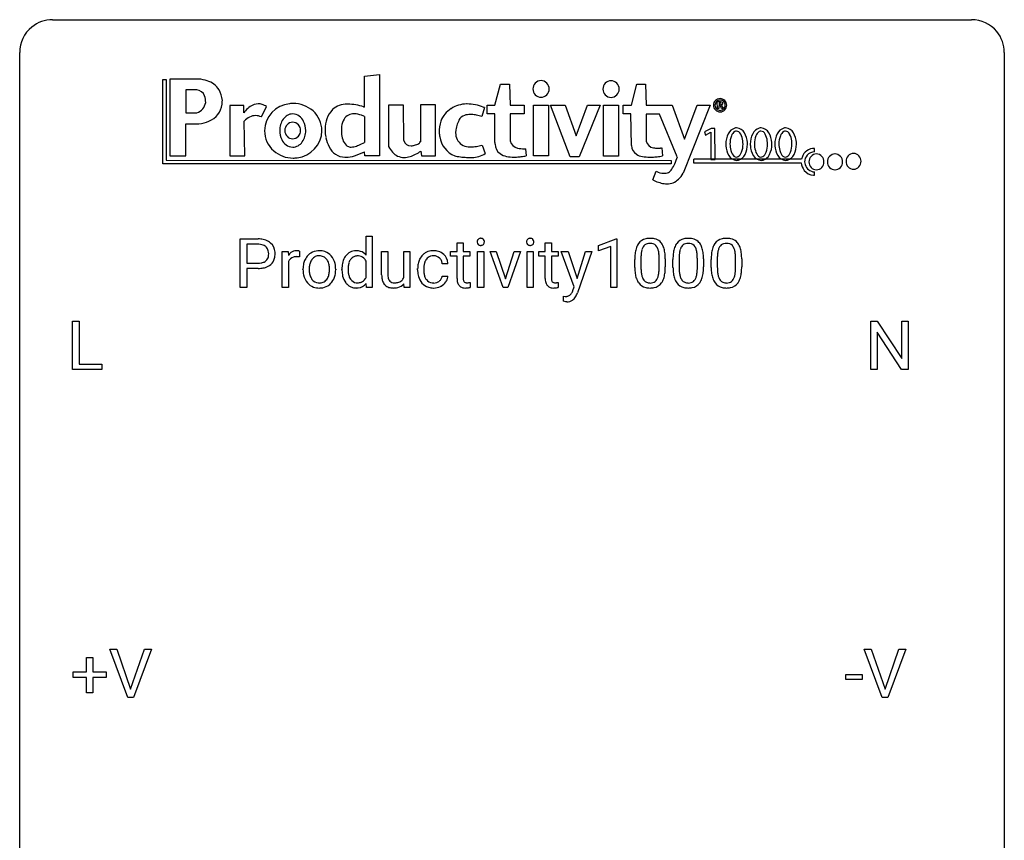
# Model space of a CAD drawing. Extents: x 2.8 to 26.6, y -2.8 to 36.9.
# Drawn here: x 2.8 to 26.6, y 17.1 to 36.9 of the extents above; entities that cross this region are included whole.
import ezdxf

# ---------------------------------------------------------------- set-up
doc = ezdxf.new("R2010")
doc.units = 0
doc.layers.add('DEFAULT_255_1_234', color=255, linetype='CONTINUOUS')
doc.layers.add('DEFAULT_255_2_778', color=255, linetype='CONTINUOUS')

msp = doc.modelspace()

# ---------------------------------------------------------------- linework, layer by layer
at = {"layer": 'DEFAULT_255_1_234'}
for p, q in [((11.156, 31.218), (11.156, 31.671)), ((11.156, 31.671), (11.305, 31.671)), ((11.305, 31.671), (11.305, 30.437)), ((8.114, 30.437), (8.114, 31.607)), ((8.114, 31.607), (8.546, 31.607)), ((8.269, 31.48), (8.269, 31.021)), ((8.555, 31.48), (8.269, 31.48)), ((13.356, 31.517), (13.505, 31.517)), ((13.356, 31.306), (13.356, 31.517)), ((13.505, 31.517), (13.505, 31.306)), ((15.488, 31.517), (15.637, 31.517)), ((15.488, 31.306), (15.488, 31.517)), ((15.637, 31.517), (15.637, 31.306)), ((16.775, 31.452), (17.201, 31.612)), ((16.775, 31.317), (16.775, 31.452)), ((17.201, 31.612), (17.224, 31.612)), ((17.224, 31.612), (17.224, 30.437)), ((9.129, 30.437), (9.129, 31.306)), ((9.129, 31.306), (9.273, 31.306)), ((9.273, 31.306), (9.276, 31.206)), ((9.549, 31.311), (9.549, 31.173)), ((11.532, 30.741), (11.532, 31.306)), ((11.532, 31.306), (11.681, 31.306)), ((11.681, 31.306), (11.681, 30.745)), ((12.068, 30.674), (12.068, 31.306)), ((12.068, 31.306), (12.216, 31.306)), ((12.216, 31.306), (12.216, 30.437)), ((13.198, 31.191), (13.198, 31.306)), ((13.198, 31.306), (13.356, 31.306)), ((13.505, 31.306), (13.667, 31.306)), ((13.667, 31.306), (13.667, 31.191)), ((13.853, 30.437), (13.853, 31.306)), ((13.853, 31.306), (14.002, 31.306)), ((14.002, 31.306), (14.002, 30.437)), ((14.468, 30.437), (14.154, 31.306)), ((14.154, 31.306), (14.305, 31.306)), ((14.305, 31.306), (14.526, 30.639)), ((14.526, 30.639), (14.741, 31.306)), ((14.893, 31.306), (14.582, 30.437)), ((14.741, 31.306), (14.893, 31.306)), ((15.049, 30.437), (15.049, 31.306)), ((15.049, 31.306), (15.198, 31.306)), ((15.198, 31.306), (15.198, 30.437)), ((15.33, 31.191), (15.33, 31.306)), ((15.33, 31.306), (15.488, 31.306)), ((15.637, 31.306), (15.799, 31.306)), ((15.799, 31.306), (15.799, 31.191)), ((16.188, 30.447), (15.878, 31.306)), ((15.878, 31.306), (16.04, 31.306)), ((16.04, 31.306), (16.257, 30.655)), ((16.257, 30.655), (16.459, 31.306)), ((16.618, 31.306), (16.269, 30.303)), ((16.459, 31.306), (16.618, 31.306)), ((17.075, 31.428), (16.775, 31.317)), ((17.075, 30.437), (17.075, 31.428)), ((8.269, 31.021), (8.546, 31.021)), ((9.277, 31.054), (9.277, 30.437)), ((11.156, 30.674), (11.156, 31.073)), ((13.136, 31.007), (12.995, 31.007)), ((13.356, 31.191), (13.198, 31.191)), ((13.356, 30.652), (13.356, 31.191)), ((13.667, 31.191), (13.505, 31.191)), ((13.505, 31.191), (13.505, 30.652)), ((15.488, 31.191), (15.33, 31.191)), ((15.488, 30.652), (15.488, 31.191)), ((15.799, 31.191), (15.637, 31.191)), ((15.637, 31.191), (15.637, 30.652)), ((17.655, 30.916), (17.655, 31.114)), ((17.803, 31.15), (17.803, 30.913)), ((18.244, 30.896), (18.244, 31.139)), ((18.393, 31.129), (18.393, 30.936)), ((18.578, 30.916), (18.578, 31.114)), ((18.727, 31.15), (18.727, 30.913)), ((19.168, 30.896), (19.168, 31.139)), ((19.316, 31.129), (19.316, 30.936)), ((19.502, 30.916), (19.502, 31.114)), ((19.65, 31.15), (19.65, 30.913)), ((20.091, 30.896), (20.091, 31.139)), ((20.24, 31.129), (20.24, 30.936)), ((8.544, 30.895), (8.269, 30.895)), ((8.269, 30.895), (8.269, 30.437)), ((9.63, 30.869), (9.63, 30.88)), ((10.421, 30.873), (10.421, 30.862)), ((10.571, 30.868), (10.571, 30.879)), ((12.403, 30.864), (12.403, 30.889)), ((12.552, 30.883), (12.552, 30.855)), ((11.168, 30.437), (11.161, 30.53)), ((12.075, 30.437), (12.072, 30.523)), ((12.995, 30.711), (13.136, 30.711)), ((13.671, 30.558), (13.671, 30.437)), ((15.803, 30.558), (15.803, 30.437)), ((8.269, 30.437), (8.114, 30.437)), ((9.277, 30.437), (9.129, 30.437)), ((11.305, 30.437), (11.168, 30.437)), ((12.216, 30.437), (12.075, 30.437)), ((14.002, 30.437), (13.853, 30.437)), ((14.582, 30.437), (14.468, 30.437)), ((15.198, 30.437), (15.049, 30.437)), ((16.155, 30.358), (16.188, 30.447)), ((17.224, 30.437), (17.075, 30.437)), ((15.928, 30.099), (15.928, 30.22)), ((15.928, 30.22), (15.968, 30.216)), ((15.983, 30.089), (15.928, 30.099)), ((16.011, 30.086), (15.983, 30.089)), ((4.058, 28.453), (4.058, 29.622)), ((4.058, 29.622), (4.213, 29.622)), ((4.213, 29.622), (4.213, 28.579)), ((23.363, 28.453), (23.363, 29.622)), ((23.363, 29.622), (23.518, 29.622)), ((23.518, 29.622), (24.109, 28.717)), ((24.109, 28.717), (24.109, 29.622)), ((24.109, 29.622), (24.262, 29.622)), ((24.262, 29.622), (24.262, 28.453)), ((24.107, 28.453), (23.518, 29.354)), ((23.518, 29.354), (23.518, 28.453)), ((4.213, 28.579), (4.767, 28.579)), ((4.767, 28.579), (4.767, 28.453)), ((4.767, 28.453), (4.058, 28.453)), ((23.518, 28.453), (23.363, 28.453)), ((24.262, 28.453), (24.107, 28.453)), ((5.394, 20.515), (4.961, 21.685)), ((4.961, 21.685), (5.129, 21.685)), ((5.129, 21.685), (5.461, 20.72)), ((5.461, 20.72), (5.795, 21.685)), ((5.964, 21.685), (5.53, 20.515)), ((5.795, 21.685), (5.964, 21.685)), ((23.638, 20.515), (23.205, 21.685)), ((23.205, 21.685), (23.373, 21.685)), ((23.373, 21.685), (23.706, 20.72)), ((23.706, 20.72), (24.04, 21.685)), ((24.208, 21.685), (23.775, 20.515)), ((24.04, 21.685), (24.208, 21.685)), ((4.395, 21.143), (4.395, 21.484)), ((4.395, 21.484), (4.544, 21.484)), ((4.544, 21.484), (4.544, 21.143)), ((4.068, 21.002), (4.068, 21.143)), ((4.068, 21.143), (4.395, 21.143)), ((4.395, 21.002), (4.068, 21.002)), ((4.395, 20.633), (4.395, 21.002)), ((4.544, 21.143), (4.87, 21.143)), ((4.87, 21.002), (4.544, 21.002)), ((4.544, 21.002), (4.544, 20.633)), ((4.87, 21.143), (4.87, 21.002)), ((22.759, 20.952), (22.759, 21.073)), ((22.759, 21.073), (23.151, 21.073)), ((23.151, 21.073), (23.151, 20.952)), ((23.151, 20.952), (22.759, 20.952)), ((4.544, 20.633), (4.395, 20.633)), ((5.53, 20.515), (5.394, 20.515)), ((23.775, 20.515), (23.638, 20.515))]:
    msp.add_line(p, q, dxfattribs=at)
for centre, radius, start, end in [((8.55, 31.001), 0.606, 78.8378, 90.3984), ((8.546, 31.056), 0.424, 87.8575, 88.8), ((8.552, 31.144), 0.336, 75.2762, 88.2915), ((8.581, 31.25), 0.226, 46.8629, 75.6677), ((8.592, 31.203), 0.4, 58.9633, 79.0811), ((8.622, 31.259), 0.336, 48.0198, 58.4472), ((8.631, 31.267), 0.324, 3.3375, 48.1767), ((13.939, 31.538), 0.0979, 161.4151, 180.5526), ((13.952, 31.537), 0.111, 179.9429, 185.0961), ((13.925, 31.533), 0.0834, 184.1069, 222.4604), ((13.927, 31.541), 0.085, 138.1827, 160.9307), ((13.916, 31.551), 0.0704, 104.6369, 138.004), ((13.912, 31.521), 0.0661, 222.5063, 237.9907), ((13.919, 31.534), 0.0802, 238.5431, 259.1288), ((13.926, 31.514), 0.109, 92.0601, 105.2189), ((13.928, 31.577), 0.125, 258.8431, 270.4154), ((13.929, 31.48), 0.143, 89.9756, 92.5012), ((13.93, 31.502), 0.12, 78.0235, 90.4478), ((13.929, 31.599), 0.147, 269.9695, 272.816), ((13.931, 31.562), 0.11, 272.3547, 285.8953), ((13.939, 31.544), 0.078, 55.0515, 78.3369), ((13.942, 31.526), 0.0718, 285.4397, 316.5324), ((13.944, 31.552), 0.0683, 42.0501, 54.4514), ((13.93, 31.54), 0.0866, 1.7497, 42.1496), ((13.936, 31.532), 0.0808, 316.7107, 341.6517), ((13.921, 31.536), 0.0956, 342.1071, 0.5529), ((13.905, 31.537), 0.112, 359.9853, 2.8365), ((15.135, 31.538), 0.0979, 161.4151, 180.5526), ((15.148, 31.537), 0.111, 179.9429, 185.0961), ((15.121, 31.533), 0.0834, 184.1069, 222.4604), ((15.122, 31.541), 0.085, 138.1827, 160.9307), ((15.111, 31.551), 0.0704, 104.6369, 138.004), ((15.108, 31.521), 0.0661, 222.5063, 237.9907), ((15.115, 31.534), 0.0802, 238.5431, 259.1288), ((15.122, 31.514), 0.109, 92.0601, 105.2189), ((15.124, 31.577), 0.125, 258.8431, 270.4154), ((15.124, 31.48), 0.143, 89.9756, 92.5012), ((15.125, 31.502), 0.12, 78.0235, 90.4478), ((15.125, 31.599), 0.147, 269.9695, 272.816), ((15.127, 31.562), 0.11, 272.3547, 285.8953), ((15.135, 31.544), 0.078, 55.0515, 78.3369), ((15.138, 31.526), 0.0718, 285.4397, 316.5324), ((15.14, 31.552), 0.0683, 42.0501, 54.4514), ((15.126, 31.54), 0.0866, 1.7497, 42.1496), ((15.132, 31.532), 0.0808, 316.7107, 341.6517), ((15.117, 31.536), 0.0956, 342.1071, 0.5529), ((15.101, 31.537), 0.112, 359.9853, 2.8365), ((18.106, 31.254), 0.437, 148.7922, 164.5684), ((18.011, 31.307), 0.328, 144.5884, 148.1176), ((17.977, 31.331), 0.286, 101.6441, 144.5142), ((18.002, 31.33), 0.168, 105.7981, 149.7388), ((18.019, 31.162), 0.46, 89.5284, 102.582), ((18.021, 31.263), 0.237, 89.3807, 105.6763), ((18.027, 31.158), 0.464, 77.0438, 90.5081), ((18.024, 31.237), 0.263, 81.106, 90.2185), ((18.042, 31.326), 0.173, 30.7408, 82.4657), ((18.068, 31.323), 0.295, 48.2779, 77.4995), ((18.075, 31.335), 0.281, 36.3142, 47.6306), ((17.988, 31.277), 0.386, 18.2932, 35.6769), ((19.03, 31.254), 0.437, 148.7922, 164.5684), ((18.935, 31.307), 0.328, 144.5884, 148.1176), ((18.901, 31.331), 0.286, 101.6441, 144.5142), ((18.926, 31.33), 0.168, 105.7981, 149.7388), ((18.943, 31.162), 0.46, 89.5284, 102.582), ((18.944, 31.263), 0.237, 89.3807, 105.6763), ((18.951, 31.158), 0.464, 77.0438, 90.5081), ((18.948, 31.237), 0.263, 81.106, 90.2185), ((18.966, 31.326), 0.173, 30.7408, 82.4657), ((18.991, 31.323), 0.295, 48.2779, 77.4995), ((18.998, 31.335), 0.281, 36.3142, 47.6306), ((18.912, 31.277), 0.386, 18.2932, 35.6769), ((19.954, 31.254), 0.437, 148.7922, 164.5684), ((19.859, 31.307), 0.328, 144.5884, 148.1176), ((19.824, 31.331), 0.286, 101.6441, 144.5142), ((19.85, 31.33), 0.168, 105.7981, 149.7388), ((19.867, 31.162), 0.46, 89.5284, 102.582), ((19.868, 31.263), 0.237, 89.3807, 105.6763), ((19.875, 31.158), 0.464, 77.0438, 90.5081), ((19.871, 31.237), 0.263, 81.106, 90.2185), ((19.889, 31.326), 0.173, 30.7408, 82.4657), ((19.915, 31.323), 0.295, 48.2779, 77.4995), ((19.922, 31.335), 0.281, 36.3142, 47.6306), ((19.835, 31.277), 0.386, 18.2932, 35.6769), ((8.596, 31.267), 0.203, 15.7442, 46.6203), ((8.533, 31.25), 0.268, 359.4672, 15.5934), ((8.512, 31.245), 0.289, 346.6893, 0.1059), ((8.436, 31.248), 0.365, 359.6351, 0.0053), ((8.52, 31.245), 0.435, 346.1878, 0.506), ((8.508, 31.25), 0.448, 359.9478, 4.6829), ((9.501, 31.069), 0.263, 127.8166, 148.6302), ((9.475, 31.095), 0.227, 91.333, 126.7876), ((9.483, 31.023), 0.299, 89.9866, 92.4688), ((9.484, 31.051), 0.272, 85.359, 90.1623), ((9.492, 31.151), 0.171, 78.4019, 85.4595), ((9.507, 31.22), 0.1, 67.7858, 78.5728), ((9.518, 31.248), 0.0703, 63.4836, 67.3063), ((10.036, 30.938), 0.395, 135.1317, 154.2536), ((10.008, 30.963), 0.358, 121.7044, 134.7769), ((10.015, 30.95), 0.372, 93.4002, 121.5398), ((10.021, 30.977), 0.223, 89.1921, 114.7099), ((10.024, 30.867), 0.455, 89.9706, 93.977), ((10.029, 30.906), 0.416, 71.3323, 90.6162), ((10.024, 30.92), 0.28, 88.8937, 90.0047), ((10.029, 30.977), 0.223, 63.3366, 89.7195), ((10.045, 30.966), 0.354, 41.1815, 70.7072), ((9.997, 30.923), 0.418, 12.1972, 41.3446), ((10.976, 30.96), 0.393, 142.1062, 149.8064), ((10.919, 31.009), 0.317, 118.4283, 142.8644), ((10.909, 31.016), 0.307, 89.9199, 117.3622), ((10.949, 30.97), 0.226, 89.3134, 109.4266), ((10.914, 30.94), 0.382, 89.9988, 90.7595), ((10.918, 30.963), 0.359, 72.8979, 90.5956), ((10.951, 30.904), 0.292, 85.7764, 90.0425), ((10.962, 30.983), 0.213, 49.8959, 87.0103), ((10.938, 31.035), 0.285, 39.9933, 72.4773), ((12.783, 30.961), 0.367, 133.5747, 155.2559), ((12.767, 30.975), 0.346, 122.0165, 133.2055), ((12.771, 30.966), 0.355, 97.8732, 121.7531), ((12.787, 30.949), 0.251, 89.3773, 107.2071), ((12.788, 30.86), 0.462, 89.8471, 98.2769), ((12.793, 30.921), 0.401, 73.376, 90.52), ((12.79, 30.944), 0.257, 88.1084, 90.0062), ((12.796, 31.003), 0.197, 46.4987, 89.3298), ((12.813, 30.993), 0.326, 47.7086, 73.051), ((12.826, 31.005), 0.309, 3.7443, 48.0844), ((18.849, 31.119), 1.195, 173.7676, 180.2316), ((18.398, 31.17), 0.74, 164.3059, 173.9002), ((18.648, 31.155), 0.844, 172.0259, 178.0703), ((18.318, 31.202), 0.511, 163.3763, 172.1411), ((18.109, 31.266), 0.292, 149.4209, 163.6286), ((17.99, 31.291), 0.236, 24.2871, 31.3936), ((17.872, 31.242), 0.363, 12.0806, 23.8174), ((17.597, 31.18), 0.646, 4.8362, 12.2905), ((17.176, 31.143), 1.068, 359.809, 4.9408), ((17.734, 31.19), 0.654, 8.0247, 18.5605), ((17.317, 31.128), 1.075, 1.1274, 8.1718), ((19.773, 31.119), 1.195, 173.7676, 180.2316), ((19.321, 31.17), 0.74, 164.3059, 173.9002), ((19.572, 31.155), 0.844, 172.0259, 178.0703), ((19.241, 31.202), 0.511, 163.3763, 172.1411), ((19.032, 31.266), 0.292, 149.4209, 163.6286), ((18.913, 31.291), 0.236, 24.2871, 31.3936), ((18.796, 31.242), 0.363, 12.0806, 23.8174), ((18.52, 31.18), 0.646, 4.8362, 12.2905), ((18.099, 31.143), 1.068, 359.809, 4.9408), ((18.657, 31.19), 0.654, 8.0247, 18.5605), ((18.241, 31.128), 1.075, 1.1274, 8.1718), ((20.697, 31.119), 1.195, 173.7676, 180.2316), ((20.245, 31.17), 0.74, 164.3059, 173.9002), ((20.495, 31.155), 0.844, 172.0259, 178.0703), ((20.165, 31.202), 0.511, 163.3763, 172.1411), ((19.956, 31.266), 0.292, 149.4209, 163.6286), ((19.837, 31.291), 0.236, 24.2871, 31.3936), ((19.72, 31.242), 0.363, 12.0806, 23.8174), ((19.444, 31.18), 0.646, 4.8362, 12.2905), ((19.023, 31.143), 1.068, 359.809, 4.9408), ((19.581, 31.19), 0.654, 8.0247, 18.5605), ((19.165, 31.128), 1.075, 1.1274, 8.1718), ((8.548, 31.444), 0.423, 269.6593, 279.4154), ((8.574, 31.295), 0.271, 279.205, 294.9901), ((8.603, 31.23), 0.2, 295.2888, 311.2911), ((8.625, 31.252), 0.347, 286.6925, 310.2288), ((8.61, 31.219), 0.188, 311.7855, 347.2861), ((8.656, 31.21), 0.295, 310.8832, 346.5426), ((9.521, 30.952), 0.264, 155.6587, 157.2539), ((9.452, 30.99), 0.186, 107.1346, 157.6458), ((9.472, 30.916), 0.263, 89.276, 106.6214), ((9.476, 30.67), 0.508, 86.8039, 90.0431), ((9.482, 30.767), 0.411, 80.6754, 86.8933), ((10.189, 30.883), 0.559, 166.3004, 180.3318), ((10.102, 30.902), 0.47, 153.8608, 166.0967), ((10.237, 30.888), 0.456, 162.9447, 174.3732), ((10.079, 30.938), 0.29, 143.0176, 163.2341), ((10.068, 30.942), 0.279, 141.4659, 142.3796), ((10.024, 30.981), 0.221, 115.7997, 142.2901), ((10.024, 30.977), 0.225, 36.5916, 62.2443), ((9.974, 30.935), 0.29, 31.3009, 37.3959), ((9.935, 30.915), 0.335, 10.9989, 30.8319), ((9.781, 30.883), 0.491, 359.6236, 11.2016), ((9.805, 30.877), 0.616, 359.5703, 12.5804), ((11.259, 30.883), 0.688, 169.1661, 180.3667), ((11.039, 30.927), 0.464, 150.2838, 169.3799), ((11.176, 30.898), 0.454, 162.5984, 173.3419), ((11.006, 30.953), 0.276, 144.7983, 162.8715), ((10.941, 31), 0.195, 110.3478, 145.1578), ((10.934, 30.957), 0.251, 27.6811, 48.7893), ((12.996, 30.892), 0.592, 168.6149, 180.287), ((12.875, 30.915), 0.47, 154.9162, 168.5402), ((12.98, 30.91), 0.427, 162.665, 174.0805), ((12.829, 30.958), 0.268, 143.2847, 162.9353), ((12.773, 31.001), 0.198, 107.6883, 143.3583), ((12.796, 31.001), 0.199, 24.487, 46.944), ((12.773, 30.993), 0.223, 3.7807, 23.9357), ((12.727, 30.989), 0.409, 2.6192, 5.0432), ((18.951, 31.14), 1.148, 177.8632, 179.5044), ((16.994, 31.115), 1.399, 0.5424, 1.3863), ((19.875, 31.14), 1.148, 177.8632, 179.5044), ((17.917, 31.115), 1.399, 0.5424, 1.3863), ((20.798, 31.14), 1.148, 177.8632, 179.5044), ((18.841, 31.115), 1.399, 0.5424, 1.3863), ((8.545, 31.652), 0.757, 269.897, 275.0189), ((8.568, 31.431), 0.535, 274.685, 287.0245), ((10.244, 30.865), 0.614, 179.6102, 192.0693), ((10.055, 30.821), 0.42, 191.6264, 221.3526), ((10.451, 30.864), 0.672, 174.1229, 180.1565), ((10.286, 30.859), 0.507, 179.6363, 190.6163), ((10.122, 30.827), 0.339, 190.4137, 208.717), ((9.963, 30.809), 0.301, 323.6941, 343.8493), ((9.805, 30.858), 0.466, 343.5748, 355.0079), ((9.605, 30.878), 0.668, 354.7285, 0.1206), ((9.948, 30.838), 0.471, 334.3504, 346.8464), ((9.852, 30.859), 0.569, 347.0198, 0.3189), ((11.379, 30.868), 0.808, 179.9919, 181.4938), ((11.213, 30.859), 0.641, 181.1071, 193.3839), ((11.443, 30.865), 0.723, 173.1877, 180.2462), ((11.298, 30.859), 0.578, 179.6919, 188.6549), ((11.096, 30.827), 0.373, 188.4936, 202.2188), ((12.128, 30.742), 0.596, 180.144, 186.1199), ((12.037, 30.741), 0.357, 179.4286, 191.0736), ((13.169, 30.863), 0.766, 179.9791, 182.4592), ((12.992, 30.852), 0.589, 182.0499, 194.8774), ((13.194, 30.885), 0.642, 173.8424, 180.1786), ((13.139, 30.852), 0.588, 179.7029, 188.2277), ((12.929, 30.82), 0.375, 188.063, 201.116), ((19.007, 30.933), 1.353, 180.7449, 181.151), ((18.727, 30.923), 1.072, 180.8976, 188.0056), ((18.331, 30.866), 0.673, 187.8816, 198.2347), ((18.844, 30.909), 1.04, 179.7996, 185.246), ((18.439, 30.871), 0.634, 185.1412, 193.008), ((18.175, 30.808), 0.363, 192.7898, 205.2508), ((17.728, 30.843), 0.512, 343.0499, 351.9393), ((17.381, 30.894), 0.862, 351.8069, 357.7959), ((17.058, 30.911), 1.186, 357.5872, 359.2678), ((17.632, 30.879), 0.758, 344.4935, 353.9765), ((17.168, 30.931), 1.225, 353.8442, 0.2288), ((19.931, 30.933), 1.353, 180.7449, 181.151), ((19.651, 30.923), 1.072, 180.8976, 188.0056), ((19.255, 30.866), 0.673, 187.8816, 198.2347), ((19.767, 30.909), 1.04, 179.7996, 185.246), ((19.363, 30.871), 0.634, 185.1412, 193.008), ((19.099, 30.808), 0.363, 192.7898, 205.2508), ((18.652, 30.843), 0.512, 343.0499, 351.9393), ((18.305, 30.894), 0.862, 351.8069, 357.7959), ((17.982, 30.911), 1.186, 357.5872, 359.2678), ((18.556, 30.879), 0.758, 344.4935, 353.9765), ((18.092, 30.931), 1.225, 353.8442, 0.2288), ((20.854, 30.933), 1.353, 180.7449, 181.151), ((20.574, 30.923), 1.072, 180.8976, 188.0056), ((20.179, 30.866), 0.673, 187.8816, 198.2347), ((20.691, 30.909), 1.04, 179.7996, 185.246), ((20.287, 30.871), 0.634, 185.1412, 193.008), ((20.022, 30.808), 0.363, 192.7898, 205.2508), ((19.575, 30.843), 0.512, 343.0499, 351.9393), ((19.229, 30.894), 0.862, 351.8069, 357.7959), ((18.905, 30.911), 1.186, 357.5872, 359.2678), ((19.479, 30.879), 0.758, 344.4935, 353.9765), ((19.015, 30.931), 1.225, 353.8442, 0.2288), ((10.006, 30.777), 0.354, 221.1702, 250.2227), ((10.071, 30.802), 0.282, 209.1868, 217.4226), ((10.018, 30.755), 0.212, 216.1157, 265.2576), ((10.026, 30.812), 0.27, 264.5897, 270.0602), ((10.029, 30.774), 0.232, 269.2533, 291.8792), ((10.032, 30.757), 0.214, 292.927, 323.1777), ((9.993, 30.791), 0.267, 322.2518, 323.093), ((10.041, 30.788), 0.366, 301.8487, 310.0974), ((10.032, 30.794), 0.376, 310.4229, 334.8045), ((11.017, 30.81), 0.44, 193.0963, 217.1109), ((10.968, 30.776), 0.38, 217.5161, 222.9102), ((10.907, 30.714), 0.292, 222.0839, 271.1792), ((10.999, 30.789), 0.269, 202.4518, 215.9308), ((10.94, 30.742), 0.194, 214.9062, 264.2077), ((10.949, 30.801), 0.254, 263.4638, 270.0935), ((10.953, 30.792), 0.245, 269.1635, 291.0931), ((10.935, 30.714), 0.291, 275.085, 320.9694), ((10.961, 30.759), 0.211, 292.2675, 328.1937), ((10.892, 30.809), 0.296, 327.041, 332.9414), ((11.938, 30.72), 0.405, 185.8088, 198.279), ((11.799, 30.672), 0.258, 197.9451, 221.3586), ((11.771, 30.651), 0.222, 221.9626, 232.7401), ((11.869, 30.707), 0.185, 190.5252, 212.6991), ((11.823, 30.681), 0.132, 214.2246, 264.4399), ((11.84, 30.772), 0.225, 262.185, 270.1952), ((11.845, 30.899), 0.352, 269.4431, 282.9585), ((11.86, 30.705), 0.279, 282.5437, 319.3309), ((11.878, 30.762), 0.211, 282.3913, 311.9722), ((11.879, 30.755), 0.205, 313.1724, 336.7507), ((12.807, 30.8), 0.397, 194.5395, 221.0302), ((12.761, 30.761), 0.336, 221.1002, 252.9745), ((12.82, 30.778), 0.258, 201.2187, 216.9762), ((12.774, 30.745), 0.201, 217.0136, 265.2057), ((12.79, 30.837), 0.294, 263.6818, 270.1043), ((12.794, 30.756), 0.214, 269.0328, 309.2225), ((12.815, 30.735), 0.184, 308.3967, 329.6984), ((12.812, 30.762), 0.334, 298.8769, 324.7016), ((12.829, 30.724), 0.167, 330.4014, 355.3971), ((12.82, 30.755), 0.324, 324.8707, 329.7906), ((12.875, 30.726), 0.262, 329.2358, 356.6871), ((13.786, 30.652), 0.43, 179.8987, 184.9681), ((13.661, 30.639), 0.305, 184.6405, 196.827), ((13.56, 30.607), 0.198, 196.5084, 219.4318), ((13.526, 30.582), 0.156, 219.9741, 230.1991), ((13.705, 30.651), 0.201, 179.7026, 187.918), ((13.631, 30.641), 0.125, 187.7546, 200.2447), ((13.589, 30.625), 0.0805, 200.1304, 219.1741), ((13.575, 30.616), 0.0641, 220.4434, 249.6172), ((13.591, 30.655), 0.106, 249.1033, 262.7752), ((13.599, 30.718), 0.17, 262.4913, 270.2612), ((13.599, 30.739), 0.191, 270.3092, 275.6625), ((13.585, 30.889), 0.342, 275.561, 279.0879), ((13.552, 31.099), 0.554, 279.0365, 281.5011), ((13.516, 31.279), 0.738, 281.4244, 282.1018), ((15.918, 30.652), 0.43, 179.8987, 184.9681), ((15.794, 30.639), 0.305, 184.6405, 196.827), ((15.692, 30.607), 0.198, 196.5084, 219.4318), ((15.659, 30.582), 0.156, 219.9741, 230.1991), ((15.838, 30.651), 0.201, 179.7026, 187.918), ((15.763, 30.641), 0.125, 187.7546, 200.2447), ((15.721, 30.625), 0.0805, 200.1304, 219.1741), ((15.707, 30.616), 0.0641, 220.4434, 249.6172), ((15.723, 30.655), 0.106, 249.1033, 262.7752), ((15.732, 30.718), 0.17, 262.4913, 270.2612), ((15.732, 30.739), 0.191, 270.3092, 275.6625), ((15.717, 30.889), 0.342, 275.561, 279.0879), ((15.684, 31.099), 0.554, 279.0365, 281.5011), ((15.649, 31.279), 0.738, 281.4244, 282.1018), ((18.083, 30.782), 0.41, 197.9694, 215.2624), ((17.981, 30.714), 0.287, 215.8618, 257.2789), ((18.07, 30.762), 0.248, 205.8005, 211.2538), ((18.018, 30.726), 0.185, 210.379, 238.4008), ((18.016, 30.731), 0.188, 239.6521, 265.9794), ((18.025, 30.798), 0.256, 265.1315, 270.0603), ((18.027, 30.766), 0.224, 269.3315, 287.2178), ((18.041, 30.716), 0.171, 287.7958, 329.0809), ((18.068, 30.713), 0.288, 280.5801, 324.9173), ((17.945, 30.775), 0.284, 328.6635, 343.3325), ((18.03, 30.74), 0.334, 324.9352, 328.616), ((17.931, 30.794), 0.447, 329.2804, 344.7473), ((19.006, 30.782), 0.41, 197.9694, 215.2624), ((18.904, 30.714), 0.287, 215.8618, 257.2789), ((18.994, 30.762), 0.248, 205.8005, 211.2538), ((18.942, 30.726), 0.185, 210.379, 238.4008), ((18.94, 30.731), 0.188, 239.6521, 265.9794), ((18.948, 30.798), 0.256, 265.1315, 270.0603), ((18.951, 30.766), 0.224, 269.3315, 287.2178), ((18.965, 30.716), 0.171, 287.7958, 329.0809), ((18.992, 30.713), 0.288, 280.5801, 324.9173), ((18.869, 30.775), 0.284, 328.6635, 343.3325), ((18.954, 30.74), 0.334, 324.9352, 328.616), ((18.855, 30.794), 0.447, 329.2804, 344.7473), ((19.93, 30.782), 0.41, 197.9694, 215.2624), ((19.828, 30.714), 0.287, 215.8618, 257.2789), ((19.918, 30.762), 0.248, 205.8005, 211.2538), ((19.865, 30.726), 0.185, 210.379, 238.4008), ((19.863, 30.731), 0.188, 239.6521, 265.9794), ((19.872, 30.798), 0.256, 265.1315, 270.0603), ((19.875, 30.766), 0.224, 269.3315, 287.2178), ((19.888, 30.716), 0.171, 287.7958, 329.0809), ((19.915, 30.713), 0.288, 280.5801, 324.9173), ((19.793, 30.775), 0.284, 328.6635, 343.3325), ((19.878, 30.74), 0.334, 324.9352, 328.616), ((19.778, 30.794), 0.447, 329.2804, 344.7473), ((10.021, 30.833), 0.412, 250.8888, 270.6313), ((10.026, 30.883), 0.462, 269.9546, 274.8588), ((10.037, 30.796), 0.374, 274.3078, 301.6554), ((10.913, 30.84), 0.419, 269.8935, 276.4672), ((11.784, 30.673), 0.248, 233.3384, 258.0721), ((11.814, 30.802), 0.381, 257.7356, 270.458), ((11.817, 30.972), 0.55, 269.9995, 270.3655), ((11.821, 30.856), 0.434, 269.8918, 283.2142), ((12.786, 30.85), 0.429, 253.3155, 270.5771), ((12.792, 30.786), 0.365, 269.8407, 297.1299), ((12.779, 30.815), 0.397, 296.9024, 299.3852), ((13.533, 30.593), 0.169, 230.8037, 257.7417), ((13.555, 30.683), 0.262, 257.3573, 270.4794), ((13.557, 30.815), 0.394, 270.0268, 275.1133), ((13.55, 30.871), 0.45, 275.2597, 285.5084), ((15.666, 30.593), 0.169, 230.8037, 257.7417), ((15.687, 30.683), 0.262, 257.3573, 270.4794), ((15.689, 30.815), 0.394, 270.0268, 275.1133), ((15.683, 30.871), 0.45, 275.2597, 285.5084), ((16.006, 30.358), 0.137, 291.0076, 305.5967), ((16.004, 30.357), 0.137, 306.6194, 324.1023), ((15.929, 30.412), 0.23, 323.8264, 334.2988), ((15.805, 30.473), 0.369, 334.1277, 340.8154), ((15.707, 30.509), 0.473, 340.589, 341.3967), ((15.806, 30.472), 0.493, 327.7224, 340.0237), ((18.021, 30.868), 0.447, 256.6229, 270.5104), ((18.028, 30.88), 0.459, 269.5977, 281.6734), ((18.944, 30.868), 0.447, 256.6229, 270.5104), ((18.952, 30.88), 0.459, 269.5977, 281.6734), ((19.868, 30.868), 0.447, 256.6229, 270.5104), ((19.875, 30.88), 0.459, 269.5977, 281.6734), ((15.969, 30.52), 0.304, 269.7223, 278.0405), ((16.015, 30.317), 0.231, 268.9894, 304.0733), ((15.985, 30.414), 0.196, 277.8648, 290.8634), ((15.981, 30.358), 0.285, 305.2164, 328.1469)]:
    msp.add_arc(centre, radius, start, end, dxfattribs=at)
at = {"layer": 'DEFAULT_255_2_778'}
for p, q in [((3.572, 36.909), (25.797, 36.909)), ((2.779, -1.984), (2.779, 36.116)), ((26.591, 36.116), (26.591, -1.984)), ((11.115, 35.545), (11.479, 35.586)), ((11.115, 34.793), (11.115, 35.545)), ((11.479, 35.586), (11.479, 33.619)), ((6.243, 35.467), (6.325, 35.467)), ((6.243, 33.425), (6.243, 35.461)), ((6.325, 35.467), (6.325, 33.51)), ((7.113, 35.473), (6.407, 35.473)), ((6.407, 35.473), (6.407, 33.614)), ((14.272, 34.845), (14.41, 35.348)), ((14.41, 35.348), (14.625, 35.348)), ((14.625, 35.348), (14.637, 34.845)), ((17.574, 34.846), (17.7, 35.348)), ((17.7, 35.348), (17.914, 35.348)), ((17.914, 35.348), (17.927, 34.846)), ((7.062, 35.21), (6.798, 35.21)), ((6.798, 35.21), (6.798, 34.657)), ((15.192, 35.235), (15.192, 35.235)), ((16.885, 35.231), (16.885, 35.231)), ((7.277, 34.908), (7.277, 34.908)), ((7.68, 34.958), (7.68, 34.958)), ((8.197, 34.833), (7.857, 34.833)), ((7.857, 34.833), (7.857, 33.614)), ((8.197, 34.657), (8.197, 34.833)), ((8.625, 34.557), (8.751, 34.808)), ((11.115, 34.793), (11.115, 34.793)), ((12.06, 34.839), (11.701, 34.839)), ((11.701, 34.839), (11.701, 33.84)), ((12.066, 33.991), (12.06, 34.839)), ((12.835, 34.851), (12.469, 34.851)), ((12.469, 34.851), (12.469, 33.959)), ((12.835, 33.62), (12.835, 34.851)), ((14.02, 34.783), (13.957, 34.569)), ((14.083, 34.632), (14.083, 34.845)), ((14.083, 34.845), (14.272, 34.845)), ((14.637, 34.845), (14.978, 34.845)), ((14.978, 34.845), (14.978, 34.632)), ((15.205, 33.614), (15.205, 34.845)), ((15.205, 34.845), (15.57, 34.845)), ((15.57, 34.845), (15.57, 33.614)), ((15.62, 34.839), (15.967, 34.839)), ((16.093, 33.595), (15.62, 34.839)), ((15.967, 34.839), (16.238, 34.097)), ((16.238, 34.097), (16.509, 34.845)), ((16.818, 34.845), (16.313, 33.595)), ((16.509, 34.845), (16.818, 34.845)), ((16.898, 33.61), (16.898, 34.842)), ((16.898, 34.842), (17.264, 34.842)), ((17.264, 34.842), (17.264, 33.61)), ((17.372, 34.632), (17.372, 34.846)), ((17.372, 34.846), (17.574, 34.846)), ((17.927, 34.846), (18.557, 34.846)), ((18.557, 34.846), (18.859, 34.017)), ((19.477, 34.846), (18.821, 33.2)), ((18.859, 34.017), (19.162, 34.846)), ((19.162, 34.846), (19.477, 34.846)), ((19.556, 34.842), (19.556, 34.842)), ((19.594, 34.842), (19.594, 34.842)), ((19.653, 34.761), (19.65, 34.921)), ((19.691, 34.823), (19.691, 34.761)), ((19.694, 34.899), (19.694, 34.851)), ((19.751, 34.76), (19.738, 34.811)), ((6.798, 34.657), (7.062, 34.657)), ((11.115, 34.569), (11.115, 33.941)), ((11.115, 34.569), (11.115, 34.569)), ((14.272, 34.632), (14.083, 34.632)), ((14.272, 33.941), (14.272, 34.632)), ((14.978, 34.632), (14.637, 34.632)), ((14.637, 34.632), (14.637, 33.978)), ((17.561, 34.632), (17.372, 34.632)), ((17.574, 33.866), (17.561, 34.632)), ((18.254, 34.626), (17.933, 34.626)), ((17.933, 34.626), (17.933, 33.972)), ((18.683, 33.595), (18.254, 34.626)), ((19.691, 34.761), (19.653, 34.761)), ((19.792, 34.76), (19.751, 34.76)), ((19.792, 34.761), (19.792, 34.76)), ((6.797, 33.614), (6.797, 34.393)), ((6.797, 34.393), (7.113, 34.393)), ((8.222, 33.614), (8.209, 34.456)), ((10.561, 34.329), (10.561, 34.33)), ((8.701, 34.223), (8.701, 34.223)), ((9.067, 34.23), (9.067, 34.23)), ((9.192, 34.23), (9.192, 34.23)), ((19.502, 34.279), (19.339, 34.198)), ((19.339, 34.198), (19.361, 34.116)), ((19.361, 34.116), (19.496, 34.188)), ((19.496, 34.188), (19.496, 33.532)), ((19.59, 34.279), (19.502, 34.279)), ((19.597, 33.532), (19.59, 34.279)), ((13.963, 33.878), (14.039, 33.677)), ((19.855, 33.9), (19.855, 33.9)), ((19.956, 33.903), (19.956, 33.903)), ((20.448, 33.9), (20.448, 33.9)), ((20.549, 33.903), (20.549, 33.903)), ((21.04, 33.9), (21.04, 33.9)), ((21.141, 33.903), (21.141, 33.903)), ((6.407, 33.614), (6.797, 33.614)), ((7.857, 33.614), (8.222, 33.614)), ((11.123, 33.619), (11.115, 33.718)), ((11.479, 33.619), (11.123, 33.619)), ((12.482, 33.733), (12.495, 33.62)), ((12.495, 33.62), (12.835, 33.62)), ((15.015, 33.79), (15.028, 33.614)), ((15.57, 33.614), (15.205, 33.614)), ((16.313, 33.595), (16.093, 33.595)), ((17.264, 33.61), (16.898, 33.61)), ((18.305, 33.809), (18.324, 33.614)), ((22.003, 33.713), (22.003, 33.798)), ((18.535, 33.425), (6.243, 33.425)), ((6.325, 33.51), (18.532, 33.507)), ((18.532, 33.507), (18.535, 33.425)), ((19.075, 33.538), (19.075, 33.45)), ((19.075, 33.45), (21.681, 33.45)), ((21.684, 33.534), (19.082, 33.534)), ((19.496, 33.532), (19.597, 33.532)), ((21.866, 33.472), (21.866, 33.472)), ((22.315, 33.472), (22.314, 33.472)), ((22.763, 33.484), (22.763, 33.484)), ((18.091, 33.036), (18.173, 33.25)), ((22.003, 33.145), (22.003, 33.23))]:
    msp.add_line(p, q, dxfattribs=at)
for centre, radius, start, end in [((3.57, 36.118), 0.791, 129.1313, 180.1451), ((3.57, 36.118), 0.791, 89.854, 129.1684), ((25.799, 36.118), 0.792, 39.4792, 90.1479), ((25.8, 36.118), 0.791, 359.8534, 39.5154), ((7.033, 34.564), 0.913, 72.2321, 84.9703), ((7.168, 34.946), 0.508, 31.7909, 73.6305), ((15.39, 35.238), 0.198, 90.7258, 180.9508), ((15.385, 35.238), 0.198, 359.0247, 89.2694), ((17.083, 35.235), 0.198, 90.7258, 180.9508), ((17.078, 35.235), 0.198, 359.0434, 89.2508), ((7.05, 34.996), 0.214, 20.5419, 86.7411), ((6.836, 34.92), 0.441, 358.3994, 20.0218), ((7.064, 34.905), 0.618, 4.93, 29.914), ((15.39, 35.231), 0.198, 179.0492, 269.2742), ((15.385, 35.231), 0.198, 270.7306, 0.9753), ((17.083, 35.228), 0.198, 179.0492, 269.2742), ((17.078, 35.228), 0.198, 270.7492, 0.9567), ((6.966, 34.956), 0.315, 287.8984, 351.2113), ((7.177, 34.921), 0.498, 291.0302, 353.4988), ((6.908, 34.977), 0.772, 351.6833, 358.6497), ((8.719, 34.286), 0.639, 124.6669, 139.1146), ((8.554, 34.535), 0.34, 91.0475, 125.5485), ((8.546, 34.557), 0.318, 73.0368, 89.7973), ((8.509, 34.443), 0.437, 56.3666, 72.7074), ((9.371, 34.211), 0.67, 95.9616, 178.9168), ((9.394, 34.143), 0.74, 89.9827, 97.1866), ((9.399, 34.173), 0.71, 48.1622, 90.3415), ((10.688, 34.362), 0.506, 89.2315, 132.4774), ((10.694, 34.251), 0.617, 87.8056, 89.992), ((10.706, 33.709), 1.158, 70.3176, 89.3838), ((10.614, 33.402), 1.478, 70.2024, 70.9972), ((13.585, 34.205), 0.666, 90.0499, 123.9109), ((13.598, 34.048), 0.823, 89.9975, 90.9395), ((13.592, 33.887), 0.984, 77.8336, 89.6514), ((13.504, 33.47), 1.411, 69.8094, 77.9373), ((13.401, 33.168), 1.73, 69.0266, 70.0397), ((19.716, 34.842), 0.16, 89.8158, 180.077), ((19.716, 34.842), 0.16, 179.8949, 270.1766), ((19.718, 34.843), 0.124, 90.5265, 180.7174), ((19.718, 34.84), 0.124, 179.2825, 269.4735), ((19.708, 34.187), 0.736, 91.4445, 94.5082), ((19.701, 34.413), 0.511, 90.0204, 91.3237), ((19.692, 34.587), 0.236, 85.2924, 90.3234), ((19.695, 34.721), 0.178, 87.6176, 90.0491), ((19.705, 34.916), 0.0659, 261.2197, 305.077), ((19.707, 34.688), 0.235, 77.9191, 91.4136), ((19.712, 34.866), 0.0341, 13.109, 106.1583), ((19.717, 34.799), 0.024, 28.4465, 103.4268), ((19.717, 34.842), 0.16, 359.923, 90.1842), ((19.717, 34.842), 0.16, 269.8234, 0.1052), ((19.716, 34.843), 0.124, 359.2921, 89.5105), ((19.716, 34.84), 0.124, 270.4895, 0.7079), ((19.733, 34.87), 0.012, 320.8473, 0.7046), ((19.618, 34.985), 0.197, 312.3913, 322.2072), ((19.732, 34.796), 0.0467, 7.8211, 66.6544), ((19.754, 34.884), 0.0336, 19.4829, 86.506), ((19.736, 34.897), 0.0499, 318.6549, 354.3463), ((19.599, 34.769), 0.183, 4.3517, 10.77), ((19.804, 34.779), 0.023, 170.6553, 230.4662), ((19.765, 34.892), 0.021, 359.8754, 9.8287), ((8.961, 34.062), 0.968, 138.4713, 142.1158), ((8.583, 34.093), 0.521, 117.7453, 135.8758), ((8.486, 34.275), 0.315, 90.4656, 117.5484), ((8.48, 34.26), 0.33, 64.3679, 89.383), ((8.448, 34.179), 0.418, 64.8739, 65.2116), ((9.39, 34.344), 0.288, 91.6987, 146.283), ((9.366, 34.327), 0.305, 23.4935, 87.1399), ((9.445, 34.222), 0.643, 0.1337, 48.3079), ((10.837, 34.273), 0.674, 136.7457, 181.3691), ((10.86, 34.355), 0.281, 88.544, 147.4068), ((10.791, 33.805), 0.834, 72.0203, 84.7617), ((10.908, 34.183), 0.438, 61.8252, 71.3647), ((13.499, 34.272), 0.564, 120.4702, 161.0726), ((13.61, 34.372), 0.235, 107.9424, 152.246), ((13.667, 34.199), 0.417, 88.9067, 108.0688), ((13.675, 33.961), 0.655, 86.8774, 89.9568), ((13.657, 33.71), 0.907, 79.163, 86.6049), ((13.559, 33.19), 1.436, 73.9179, 79.2453), ((19.792, 34.769), 0.00853, 253.4431, 270.5901), ((6.998, 35.329), 0.943, 276.9765, 292.3132), ((9.533, 34.236), 0.467, 145.0438, 180.8298), ((9.387, 34.236), 0.195, 91.6788, 181.8139), ((9.376, 34.236), 0.195, 358.2051, 88.3022), ((9.212, 34.233), 0.485, 359.5754, 26.3944), ((12.123, 34.254), 1.564, 177.2544, 179.9448), ((11.025, 34.265), 0.469, 149.0121, 172.042), ((13.748, 34.193), 0.825, 161.5072, 180.9066), ((13.952, 34.157), 0.632, 162.3916, 174.8213), ((14.324, 34.042), 1.021, 154.5073, 162.5683), ((20.117, 34.113), 0.18, 90.0101, 104.6573), ((20.103, 34.062), 0.231, 28.2084, 86.4701), ((20.71, 34.113), 0.18, 90.0101, 104.6573), ((20.695, 34.062), 0.231, 28.2084, 86.4701), ((21.302, 34.113), 0.18, 90.0101, 104.6573), ((21.288, 34.062), 0.231, 28.2084, 86.4701), ((9.344, 34.225), 0.643, 180.1359, 228.9051), ((9.552, 34.226), 0.485, 179.5775, 206.2434), ((9.387, 34.223), 0.195, 178.1861, 268.3212), ((9.376, 34.224), 0.195, 271.6978, 1.7949), ((9.418, 34.236), 0.67, 275.9544, 358.928), ((9.23, 34.223), 0.467, 325.0256, 0.8289), ((11.063, 34.257), 0.9, 180.0135, 182.4779), ((11.216, 34.267), 1.054, 182.6357, 190.5629), ((11.516, 34.373), 1.369, 192.6166, 193.357), ((11.115, 34.264), 0.953, 192.6009, 206.7737), ((11.755, 34.254), 1.196, 179.9089, 183.6887), ((11.248, 34.212), 0.688, 182.8988, 196.9013), ((13.88, 34.265), 0.961, 185.1081, 191.105), ((13.538, 34.174), 0.608, 188.8927, 247.0988), ((13.787, 34.176), 0.466, 175.2922, 179.9491), ((13.66, 34.168), 0.339, 178.6797, 234.9382), ((20.379, 33.907), 0.524, 152.5119, 180.7855), ((20.153, 34.035), 0.265, 107.969, 154.4798), ((20.489, 33.91), 0.533, 158.8118, 180.8166), ((20.184, 34.037), 0.203, 123.9343, 160.9412), ((20.115, 34.13), 0.0874, 90.4875, 120.1258), ((20.1, 34.091), 0.127, 24.4554, 83.7963), ((19.838, 33.935), 0.431, 5.6599, 28.9571), ((19.882, 33.914), 0.496, 2.8146, 31.1061), ((20.972, 33.907), 0.524, 152.5119, 180.7855), ((20.746, 34.035), 0.265, 107.969, 154.4798), ((21.081, 33.91), 0.533, 158.8118, 180.8166), ((20.777, 34.037), 0.203, 123.9343, 160.9412), ((20.707, 34.13), 0.0874, 90.4875, 120.1258), ((20.693, 34.091), 0.127, 24.4554, 83.7963), ((20.431, 33.935), 0.431, 5.6599, 28.9571), ((20.474, 33.914), 0.496, 2.8146, 31.1061), ((21.564, 33.907), 0.524, 152.5119, 180.7855), ((21.338, 34.035), 0.265, 107.969, 154.4798), ((21.673, 33.91), 0.533, 158.8118, 180.8166), ((21.369, 34.037), 0.203, 123.9343, 160.9412), ((21.299, 34.13), 0.0874, 90.4875, 120.1258), ((21.285, 34.091), 0.127, 24.4554, 83.7963), ((21.023, 33.935), 0.431, 5.6599, 28.9571), ((21.066, 33.914), 0.496, 2.8146, 31.1061), ((9.397, 34.132), 0.305, 203.3271, 267.139), ((9.373, 34.115), 0.288, 271.7033, 326.2657), ((10.647, 34.005), 0.419, 203.9094, 269.5317), ((10.863, 34.088), 0.283, 195.5924, 228.838), ((10.773, 33.964), 0.131, 222.8096, 239.8477), ((10.789, 34), 0.171, 241.3799, 271.7919), ((10.791, 34.167), 0.337, 270.5838, 282.2615), ((10.717, 34.493), 0.671, 282.4795, 293.1003), ((10.451, 35.134), 1.366, 292.8223, 299.1049), ((12.291, 34.152), 0.668, 207.8644, 221.7719), ((12.227, 34.025), 0.164, 191.9136, 275.6664), ((12.241, 34.237), 0.376, 270.2518, 277.9224), ((12.187, 34.371), 0.518, 282.5204, 295.2483), ((12.371, 34.001), 0.106, 290.411, 338.4144), ((13.658, 34.18), 0.347, 236.3635, 264.9415), ((13.684, 34.355), 0.524, 263.7948, 270.1189), ((13.678, 34.593), 0.762, 270.4785, 281.072), ((13.594, 35.047), 1.223, 280.865, 287.2607), ((14.77, 33.94), 0.498, 179.9387, 184.4062), ((14.572, 33.91), 0.298, 181.593, 233.5503), ((14.863, 34.036), 0.233, 194.3604, 259.8152), ((17.829, 33.871), 0.255, 181.2566, 237.718), ((18.125, 34.007), 0.195, 190.1208, 263.9587), ((20.455, 33.9), 0.6, 179.9916, 183.7193), ((20.353, 33.885), 0.496, 182.8162, 211.116), ((20.575, 33.902), 0.618, 179.95, 186.8737), ((20.389, 33.871), 0.431, 185.6642, 208.9632), ((19.74, 33.895), 0.532, 338.8042, 0.8077), ((19.653, 33.903), 0.619, 359.9498, 6.8704), ((19.854, 33.893), 0.525, 332.6665, 0.7794), ((19.779, 33.9), 0.6, 359.9919, 3.7177), ((21.048, 33.9), 0.6, 179.9916, 183.7193), ((20.945, 33.885), 0.496, 182.8162, 211.116), ((21.167, 33.902), 0.618, 179.95, 186.8737), ((20.982, 33.871), 0.431, 185.6642, 208.9632), ((20.332, 33.895), 0.532, 338.8042, 0.8077), ((20.245, 33.903), 0.619, 359.9498, 6.8704), ((20.446, 33.893), 0.525, 332.6665, 0.7794), ((20.371, 33.9), 0.6, 359.9919, 3.7177), ((21.64, 33.9), 0.6, 179.9916, 183.7193), ((21.537, 33.885), 0.496, 182.8162, 211.116), ((21.759, 33.902), 0.618, 179.95, 186.8737), ((21.574, 33.871), 0.431, 185.6642, 208.9632), ((20.924, 33.895), 0.532, 338.8042, 0.8077), ((20.837, 33.903), 0.619, 359.9498, 6.8704), ((21.039, 33.893), 0.525, 332.6665, 0.7794), ((20.963, 33.9), 0.6, 359.9919, 3.7177), ((9.39, 34.274), 0.711, 228.7495, 270.3438), ((10.667, 34.164), 0.579, 267.7358, 270.0088), ((10.658, 34.33), 0.745, 270.6811, 287.1763), ((10.499, 34.853), 1.292, 287.0683, 298.4915), ((12.074, 33.946), 0.368, 220.3589, 270.0278), ((12.068, 34.078), 0.501, 270.6449, 287.6494), ((11.978, 34.374), 0.81, 287.4026, 297.6989), ((11.77, 34.777), 1.264, 297.5514, 304.3019), ((13.817, 36.325), 2.759, 259.23, 260.4081), ((13.728, 35.772), 2.199, 260.304, 264.4166), ((13.663, 35.101), 1.524, 264.3722, 269.8182), ((13.659, 34.719), 1.143, 269.9524, 273.0597), ((13.685, 34.36), 0.783, 272.5675, 284.5802), ((13.777, 34.023), 0.434, 284.0738, 307.1284), ((14.633, 34.018), 0.421, 235.5406, 259.3087), ((14.725, 34.453), 0.867, 258.6359, 270.6372), ((14.734, 34.922), 1.335, 270.044, 272.718), ((14.714, 35.302), 1.716, 272.7759, 276.5469), ((14.968, 34.402), 0.613, 256.2189, 270.9018), ((14.649, 35.88), 2.297, 276.5245, 279.5046), ((14.977, 34.769), 0.98, 270.0295, 272.2486), ((17.913, 34.018), 0.424, 238.7102, 260.1371), ((18.003, 34.479), 0.893, 259.5071, 270.598), ((18.011, 34.987), 1.402, 270.0528, 272.8485), ((17.987, 35.43), 1.845, 272.9003, 276.5327), ((18.201, 34.309), 0.506, 258.9866, 270.5697), ((17.911, 36.1), 2.52, 276.5125, 279.4178), ((18.204, 34.627), 0.824, 270.1493, 275.0745), ((18.187, 34.844), 1.041, 274.9512, 276.4742), ((16.801, 34.202), 1.978, 336.915, 342.1308), ((20.131, 33.738), 0.231, 208.2191, 266.4679), ((20.128, 33.715), 0.127, 204.4617, 263.7964), ((20.113, 33.676), 0.0873, 270.4919, 300.156), ((20.043, 33.769), 0.203, 303.9637, 340.9394), ((20.08, 33.765), 0.266, 288.4439, 334.6152), ((20.724, 33.738), 0.231, 208.2191, 266.4679), ((20.72, 33.715), 0.127, 204.4617, 263.7964), ((20.706, 33.676), 0.0873, 270.4919, 300.156), ((20.636, 33.769), 0.203, 303.9637, 340.9394), ((20.672, 33.765), 0.266, 288.4439, 334.6152), ((21.316, 33.738), 0.231, 208.2191, 266.4679), ((21.312, 33.715), 0.127, 204.4617, 263.7964), ((21.298, 33.676), 0.0873, 270.4919, 300.156), ((21.228, 33.769), 0.203, 303.9637, 340.9394), ((21.265, 33.765), 0.266, 288.4439, 334.6152), ((22.258, 33.354), 0.601, 157.8714, 162.592), ((21.998, 33.486), 0.312, 89.1825, 162.3459), ((22.064, 33.443), 0.308, 141.9084, 174.6153), ((22.003, 33.469), 0.245, 89.9989, 137.8511), ((22.052, 33.476), 0.186, 91.2045, 181.4099), ((22.044, 33.476), 0.186, 358.6162, 88.8009), ((22.5, 33.476), 0.186, 91.1991, 181.3838), ((22.493, 33.476), 0.186, 358.5901, 88.7955), ((22.949, 33.489), 0.186, 91.2045, 181.4099), ((22.941, 33.489), 0.186, 358.5901, 88.7955), ((9.395, 34.305), 0.741, 269.9825, 277.1836), ((17.859, 33.743), 0.824, 326.7768, 337.3926), ((20.117, 33.687), 0.18, 270.0121, 285.1556), ((20.709, 33.687), 0.18, 270.0121, 285.1556), ((21.302, 33.687), 0.18, 270.0121, 285.1556), ((22.079, 33.493), 0.4, 186.209, 214.6439), ((22.281, 33.596), 0.538, 193.3259, 200.6383), ((22.008, 33.47), 0.24, 195.4006, 268.6707), ((22.052, 33.467), 0.186, 178.5776, 268.7736), ((22.044, 33.467), 0.186, 271.2186, 1.3643), ((22.5, 33.467), 0.186, 178.6037, 268.7792), ((22.493, 33.467), 0.186, 271.224, 1.3904), ((22.949, 33.479), 0.186, 178.6073, 268.8056), ((22.941, 33.48), 0.186, 271.2045, 1.4099), ((18.362, 33.561), 0.365, 238.696, 269.7522), ((18.359, 33.595), 0.399, 270.2902, 286.0303), ((18.344, 33.417), 0.24, 301.3239, 328.5484), ((18.302, 33.473), 0.589, 314.1425, 331.9271), ((21.992, 33.453), 0.306, 217.728, 266.8307), ((22.032, 33.663), 0.519, 263.7676, 266.8049), ((18.638, 34.132), 1.225, 243.4462, 246.9319), ((18.513, 33.829), 0.897, 246.6812, 255.791), ((18.438, 33.525), 0.585, 255.6361, 269.5167), ((18.44, 33.333), 0.392, 269.0322, 313.9868)]:
    msp.add_arc(centre, radius, start, end, dxfattribs=at)

doc.saveas('drawing.dxf')
